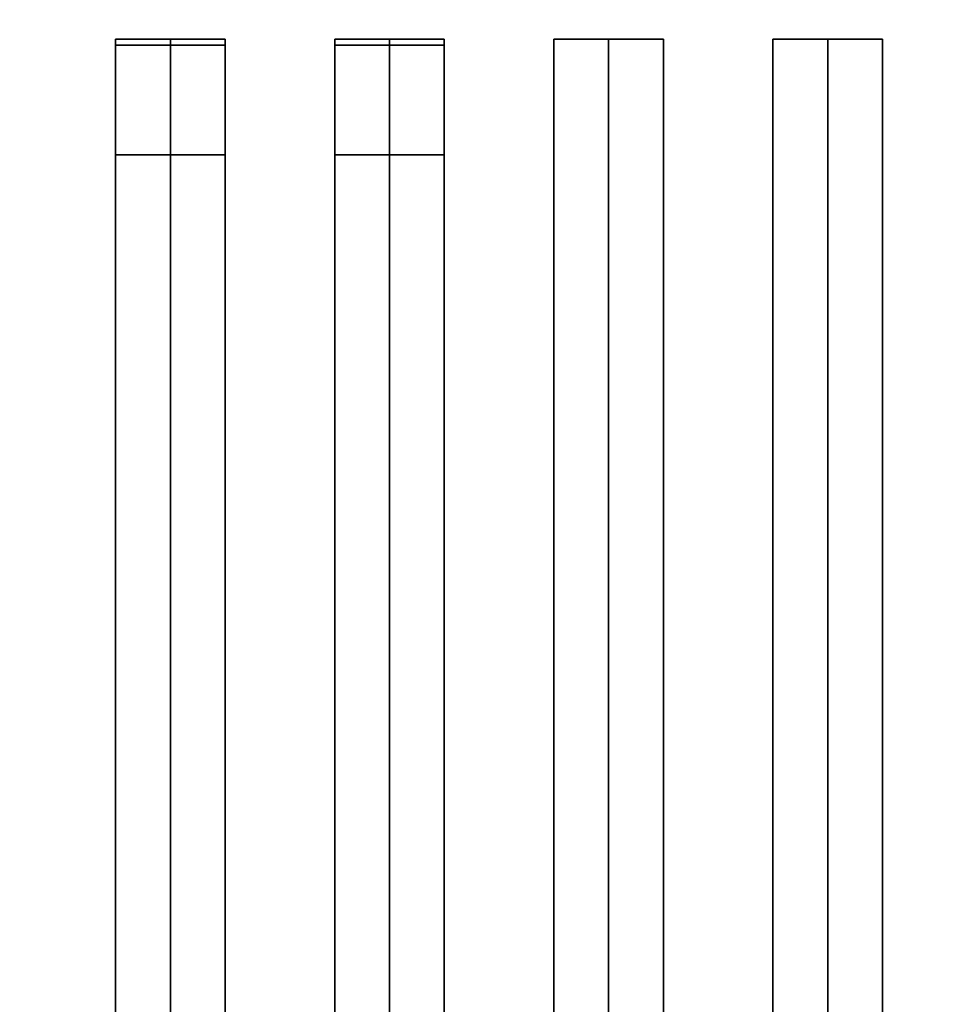
# Model space of a CAD drawing. Extents: x -106 to 106, y -29 to 29.
# Drawn here: x -35 to -30, y 0 to 4 of the extents above; entities that cross this region are included whole.
import ezdxf

# ---------------------------------------------------------------- set-up
doc = ezdxf.new("R2010")
doc.units = 0
for name, color, linetype in [('3D-BLACK', 250, 'CONTINUOUS'), ('3D-CASTIRON', 251, 'CONTINUOUS'), ('3D-FLAT', 7, 'CONTINUOUS')]:
    doc.layers.add(name, color=color, linetype=linetype)

msp = doc.modelspace()

# ---------------------------------------------------------------- linework, layer by layer
at = {"layer": '3D-BLACK'}
for points in [[(-12.5, 5.3875, 36), (-46.5, 5.3875, 36), (-46.5, -19.6125, 36), (-12.5, -19.6125, 36)], [(-12.5, 5.3875, 35), (-46.5, 5.3875, 35), (-46.5, -19.6125, 35), (-12.5, -19.6125, 35)]]:
    msp.add_3dface(points, dxfattribs=at)
at = {"layer": '3D-CASTIRON'}
for points in [[(-34, 3.915, 39.4449), (-34.25, 3.915, 38.4449), (-34.25, -18.085, 38.4449), (-34, -18.085, 39.4449)], [(-34.25, 3.915, 38.4449), (-34, 3.915, 38.6949), (-34, -18.085, 38.6949), (-34.25, -18.085, 38.4449)], [(-34, 3.915, 39.4449), (-33.75, 3.915, 38.4449), (-34, 3.915, 38.6949), (-34.25, 3.915, 38.4449)], [(-33.75, 3.915, 38.4449), (-34, 3.915, 38.6949), (-34, -18.085, 38.6949), (-33.75, -18.085, 38.4449)], [(-34, 3.915, 39.4449), (-33.75, 3.915, 38.4449), (-33.75, -18.085, 38.4449), (-34, -18.085, 39.4449)], [(-33, 3.915, 39.4449), (-33.25, 3.915, 38.4449), (-33.25, -18.085, 38.4449), (-33, -18.085, 39.4449)], [(-33.25, 3.915, 38.4449), (-33, 3.915, 38.6949), (-33, -18.085, 38.6949), (-33.25, -18.085, 38.4449)], [(-33, 3.915, 39.4449), (-32.75, 3.915, 38.4449), (-33, 3.915, 38.6949), (-33.25, 3.915, 38.4449)], [(-32.75, 3.915, 38.4449), (-33, 3.915, 38.6949), (-33, -18.085, 38.6949), (-32.75, -18.085, 38.4449)], [(-33, 3.915, 39.4449), (-32.75, 3.915, 38.4449), (-32.75, -18.085, 38.4449), (-33, -18.085, 39.4449)], [(-32, 3.915, 39.4449), (-32.25, 3.915, 38.4449), (-32.25, -18.085, 38.4449), (-32, -18.085, 39.4449)], [(-32.25, 3.915, 38.4449), (-32, 3.915, 38.6949), (-32, -18.085, 38.6949), (-32.25, -18.085, 38.4449)], [(-32, 3.915, 39.4449), (-31.75, 3.915, 38.4449), (-32, 3.915, 38.6949), (-32.25, 3.915, 38.4449)], [(-31.75, 3.915, 38.4449), (-32, 3.915, 38.6949), (-32, -18.085, 38.6949), (-31.75, -18.085, 38.4449)], [(-32, 3.915, 39.4449), (-31.75, 3.915, 38.4449), (-31.75, -18.085, 38.4449), (-32, -18.085, 39.4449)], [(-31, 3.915, 39.4449), (-31.25, 3.915, 38.4449), (-31.25, -18.085, 38.4449), (-31, -18.085, 39.4449)], [(-31.25, 3.915, 38.4449), (-31, 3.915, 38.6949), (-31, -18.085, 38.6949), (-31.25, -18.085, 38.4449)], [(-31, 3.915, 39.4449), (-30.75, 3.915, 38.4449), (-31, 3.915, 38.6949), (-31.25, 3.915, 38.4449)], [(-30.75, 3.915, 38.4449), (-31, 3.915, 38.6949), (-31, -18.085, 38.6949), (-30.75, -18.085, 38.4449)], [(-31, 3.915, 39.4449), (-30.75, 3.915, 38.4449), (-30.75, -18.085, 38.4449), (-31, -18.085, 39.4449)], [(-34.25, 3.8875, 39.5), (-34.25, 3.3875, 39.5), (-34.25, 3.3875, 40.5), (-34.25, 3.8875, 40.5)], [(-33.75, 3.8875, 39.5), (-34.25, 3.8875, 39.5), (-34.25, 3.8875, 40.5), (-33.75, 3.8875, 40.5)], [(-33.75, 3.8875, 40.5), (-34.25, 3.8875, 40.5), (-34.25, 3.3875, 40.5), (-33.75, 3.3875, 40.5)], [(-33.75, 3.8875, 39.5), (-34.25, 3.8875, 39.5), (-34.25, 3.3875, 39.5), (-33.75, 3.3875, 39.5)], [(-33.75, 3.8875, 39.5), (-33.75, 3.3875, 39.5), (-33.75, 3.3875, 40.5), (-33.75, 3.8875, 40.5)], [(-33.25, 3.8875, 39.5), (-33.25, 3.3875, 39.5), (-33.25, 3.3875, 40.5), (-33.25, 3.8875, 40.5)], [(-32.75, 3.8875, 39.5), (-33.25, 3.8875, 39.5), (-33.25, 3.8875, 40.5), (-32.75, 3.8875, 40.5)], [(-32.75, 3.8875, 40.5), (-33.25, 3.8875, 40.5), (-33.25, 3.3875, 40.5), (-32.75, 3.3875, 40.5)], [(-32.75, 3.8875, 39.5), (-33.25, 3.8875, 39.5), (-33.25, 3.3875, 39.5), (-32.75, 3.3875, 39.5)], [(-32.75, 3.8875, 39.5), (-32.75, 3.3875, 39.5), (-32.75, 3.3875, 40.5), (-32.75, 3.8875, 40.5)], [(-33.75, 3.3875, 39.5), (-34.25, 3.3875, 39.5), (-34.25, 3.3875, 40.5), (-33.75, 3.3875, 40.5)], [(-32.75, 3.3875, 39.5), (-33.25, 3.3875, 39.5), (-33.25, 3.3875, 40.5), (-32.75, 3.3875, 40.5)]]:
    msp.add_3dface(points, dxfattribs=at)
at = {"layer": '3D-FLAT'}
for points in [[(12.5, 8.3875, 25), (-47.5, 8.3875, 25), (-47.5, -24.3625, 25), (12.5, -24.3625, 25)], [(12.5, 8.3875, 27), (-47.5, 8.3875, 27), (-47.5, -24.3625, 27), (12.5, -24.3625, 27)], [(12.4, 8.3875, 24.9), (-47.4, 8.3875, 24.9), (-47.4, -22.3625, 24.9), (12.4, -22.3625, 24.9)], [(12.4, 8.3875, 3), (-47.4, 8.3875, 3), (-47.4, -22.3625, 3), (12.4, -22.3625, 3)]]:
    msp.add_3dface(points, dxfattribs=at)

doc.saveas('drawing.dxf')
